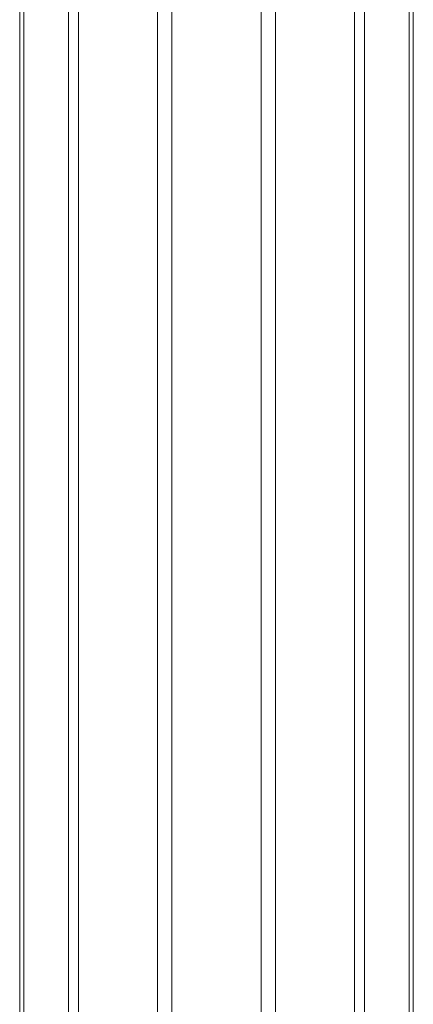
# Model space of a CAD drawing. Units: millimetres. Extents: x -442 to 6075, y -439 to 3761.
# Drawn here: x 4004 to 4115, y 1338 to 1616 of the extents above; entities that cross this region are included whole.
import ezdxf

# ---------------------------------------------------------------- set-up
doc = ezdxf.new("R2010")
doc.units = ezdxf.units.MM
doc.layers.add('robinia stolpe', color=32, linetype='Continuous', lineweight=9)

msp = doc.modelspace()

# ---------------------------------------------------------------- linework, layer by layer
at = {"layer": 'robinia stolpe', "flags": 128}
for points in [[(4003.74, 2260.83), (4017.46, 2260.83), (4017.46, 1061.06), (4042.61, 1061.06)], [(4004.89, 2260.83), (4003.74, 2260.83), (4003.74, 1061.06), (4017.46, 1061.06)], [(4003.74, 1061.06), (4004.89, 1061.06), (4004.89, 2260.83), (4020.32, 2260.83), (4020.32, 1061.06), (4004.89, 1061.06)], [(4017.46, 2260.83), (4042.61, 2260.83), (4042.61, 1061.06), (4071.76, 1061.06)], [(4020.32, 1061.06), (4046.61, 1061.06), (4046.61, 2260.83), (4020.32, 2260.83)], [(4042.61, 2260.83), (4071.76, 2260.83), (4071.76, 1061.06), (4098.06, 1061.06)], [(4100.92, 2260.83), (4075.77, 2260.83), (4075.77, 1061.06), (4046.61, 1061.06)], [(4071.76, 2260.83), (4098.06, 2260.83), (4098.06, 1061.06), (4113.49, 1061.06)], [(4114.63, 2260.83), (4100.92, 2260.83), (4100.92, 1061.06), (4075.77, 1061.06)], [(4098.06, 2260.83), (4113.49, 2260.83), (4113.49, 1061.06), (4114.63, 1061.06)], [(4113.49, 2260.83), (4114.63, 2260.83), (4114.63, 1061.06), (4100.92, 1061.06)]]:
    msp.add_lwpolyline(points, dxfattribs=at)

doc.saveas('drawing.dxf')
